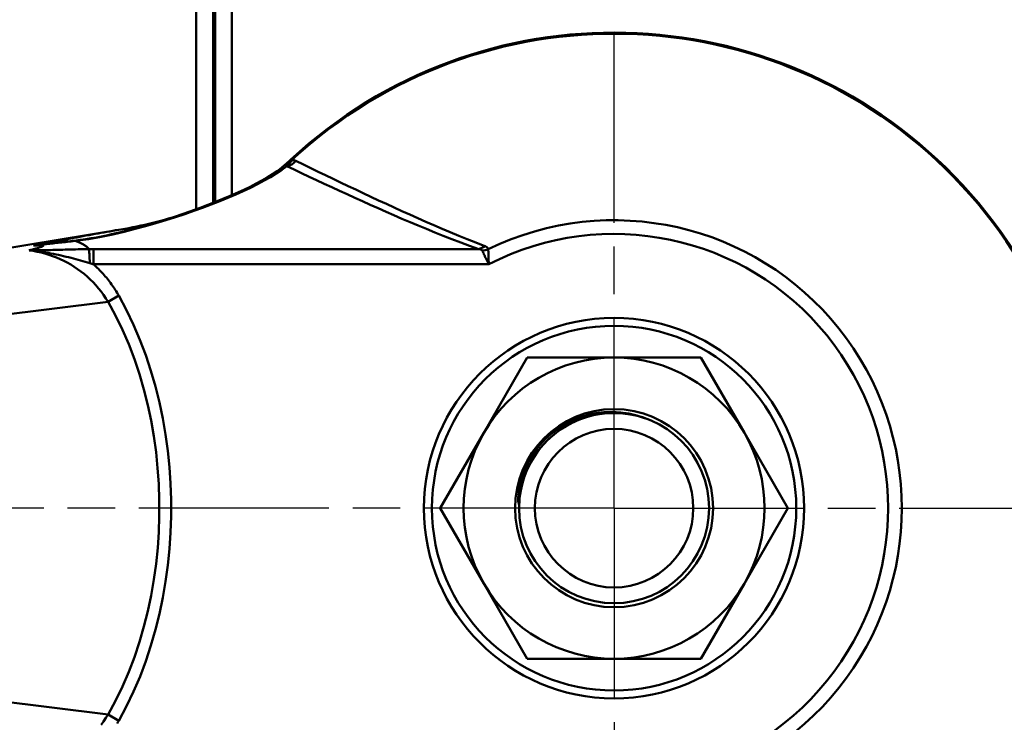
# Model space of a CAD drawing. Extents: x 4 to 2714, y -362 to 674.
# Drawn here: x 2214 to 2276, y -228 to -183 of the extents above; entities that cross this region are included whole.
import ezdxf

# ---------------------------------------------------------------- set-up
doc = ezdxf.new("R2010")
doc.units = 0
doc.linetypes.add('AM_ISO08W050', pattern=[18, 12, -1.5, 3, -1.5])
doc.layers.add('AM_0', color=7, linetype='CONTINUOUS', lineweight=50)
doc.layers.add('AM_7', color=4, linetype='AM_ISO08W050', lineweight=25)

# ---------------------------------------------------------------- blocks, each defined once
blk = doc.blocks.new('3371-30-2')
at = {"layer": 'AM_0'}
for p, q in [((-26.834, 18.855), (-26.834, 68)), ((-25.773, 67.561), (-25.773, 19.254)), ((-25.652, 19.302), (-25.652, 67.439)), ((-24.591, 67), (-24.591, 19.742)), ((-21.211, 21.676), (-20.863, 21.995)), ((-20.824, 21.953), (-20.863, 21.995)), ((-21.163, 21.65), (-21.156, 21.645)), ((-47.728, 14.914), (-31.594, 17.58)), ((-9.009, 16.349), (-33.329, 16.349)), ((-33.329, 15.383), (-33.329, 16.349)), ((-33.329, 15.383), (-8.375, 15.383)), ((-31.728, 13.407), (-32.408, 13.017)), ((-32.408, 13.017), (-44.964, 11.451)), ((-8.69, 4.75), (-5.947, 9.5)), ((-5.947, 9.5), (-0.462, 9.5)), ((-0.462, 9.5), (5.022, 9.5)), ((5.022, 9.5), (7.765, 4.75)), ((1.464, 5.684), (1.489, 5.674)), ((-11.432, 0), (-8.69, 4.75)), ((7.765, 4.75), (10.507, 0)), ((-6.459, 0.192), (-6.46, 0.192)), ((-8.69, -4.75), (-11.432, 0)), ((10.507, 0), (7.765, -4.75)), ((-5.947, -9.5), (-8.69, -4.75)), ((7.765, -4.75), (5.022, -9.5)), ((-0.462, -9.5), (-5.947, -9.5)), ((5.022, -9.5), (-0.462, -9.5)), ((-32.408, -13.017), (-44.964, -11.451)), ((-32.408, -13.017), (-31.728, -13.407))]:
    blk.add_line(p, q, dxfattribs=at)
at = {"layer": 'AM_0', "flags": 128}
for points in [[(-20.824, 21.953), (-20.84, 21.944), (-20.856, 21.935), (-20.873, 21.926), (-20.889, 21.917), (-20.906, 21.907), (-20.922, 21.897), (-20.938, 21.887), (-20.955, 21.876), (-20.971, 21.865), (-20.987, 21.854), (-21.004, 21.843), (-21.02, 21.832), (-21.036, 21.82), (-21.052, 21.808), (-21.069, 21.796), (-21.085, 21.783), (-21.101, 21.771), (-21.117, 21.758), (-21.133, 21.745), (-21.149, 21.731), (-21.164, 21.718), (-21.18, 21.704), (-21.196, 21.69), (-21.211, 21.676)], [(-20.796, 21.966), (-20.797, 21.966), (-20.799, 21.965), (-20.8, 21.965), (-20.801, 21.964), (-20.802, 21.964), (-20.803, 21.963), (-20.804, 21.962), (-20.805, 21.962), (-20.807, 21.961), (-20.808, 21.961), (-20.809, 21.96), (-20.81, 21.96), (-20.811, 21.959), (-20.812, 21.958), (-20.813, 21.958), (-20.815, 21.957), (-20.816, 21.957), (-20.817, 21.956), (-20.818, 21.956), (-20.819, 21.955), (-20.82, 21.954), (-20.821, 21.954), (-20.823, 21.953), (-20.824, 21.953)], [(-20.542, 21.909), (-20.551, 21.914), (-20.56, 21.918), (-20.57, 21.922), (-20.579, 21.926), (-20.589, 21.93), (-20.598, 21.933), (-20.608, 21.937), (-20.618, 21.94), (-20.628, 21.943), (-20.639, 21.946), (-20.649, 21.949), (-20.659, 21.951), (-20.67, 21.954), (-20.681, 21.956), (-20.692, 21.958), (-20.703, 21.96), (-20.714, 21.961), (-20.725, 21.963), (-20.737, 21.964), (-20.748, 21.965), (-20.76, 21.966), (-20.772, 21.966), (-20.784, 21.966), (-20.796, 21.966)], [(-8.625, 16.538), (-9.184, 16.752), (-9.732, 16.969), (-10.27, 17.187), (-10.8, 17.406), (-11.322, 17.626), (-11.839, 17.848), (-12.349, 18.07), (-12.855, 18.293), (-13.356, 18.516), (-13.854, 18.74), (-14.347, 18.965), (-14.838, 19.19), (-15.325, 19.415), (-15.81, 19.641), (-16.292, 19.867), (-16.772, 20.094), (-17.25, 20.32), (-17.726, 20.547), (-18.199, 20.774), (-18.671, 21.001), (-19.141, 21.228), (-19.61, 21.455), (-20.077, 21.682), (-20.542, 21.909)], [(-34.483, 16.859), (-33.643, 16.977), (-32.851, 17.117), (-32.1, 17.272), (-31.384, 17.439), (-30.697, 17.612), (-30.033, 17.791), (-29.39, 17.975), (-28.766, 18.164), (-28.159, 18.356), (-27.568, 18.552), (-26.994, 18.75), (-26.434, 18.952), (-25.89, 19.156), (-25.36, 19.363), (-24.846, 19.573), (-24.349, 19.785), (-23.87, 20), (-23.41, 20.218), (-22.97, 20.438), (-22.552, 20.661), (-22.157, 20.887), (-21.787, 21.116), (-21.443, 21.348), (-21.128, 21.582)], [(-21.218, 21.67), (-21.464, 21.471), (-21.736, 21.27), (-22.033, 21.07), (-22.353, 20.87), (-22.696, 20.67), (-23.06, 20.473), (-23.443, 20.276), (-23.845, 20.081), (-24.7, 19.695), (-25.616, 19.316), (-26.585, 18.946), (-27.605, 18.585)], [(-21.218, 21.67), (-21.218, 21.671), (-21.217, 21.671), (-21.216, 21.672), (-21.215, 21.672), (-21.213, 21.672), (-21.212, 21.672), (-21.21, 21.672), (-21.208, 21.671), (-21.207, 21.671), (-21.205, 21.671), (-21.203, 21.67), (-21.2, 21.669), (-21.198, 21.668), (-21.196, 21.667), (-21.193, 21.666), (-21.19, 21.665), (-21.187, 21.663), (-21.184, 21.662), (-21.181, 21.66), (-21.178, 21.658), (-21.174, 21.656), (-21.171, 21.654), (-21.167, 21.652), (-21.163, 21.65)], [(-21.156, 21.645), (-21.154, 21.644), (-21.152, 21.642), (-21.15, 21.64), (-21.148, 21.638), (-21.146, 21.636), (-21.145, 21.634), (-21.143, 21.632), (-21.141, 21.63), (-21.14, 21.628), (-21.139, 21.625), (-21.137, 21.622), (-21.136, 21.62), (-21.135, 21.617), (-21.134, 21.614), (-21.133, 21.611), (-21.132, 21.608), (-21.131, 21.605), (-21.13, 21.602), (-21.13, 21.599), (-21.129, 21.596), (-21.129, 21.592), (-21.128, 21.589), (-21.128, 21.585), (-21.127, 21.582)], [(-21.127, 21.582), (-20.658, 21.359), (-20.187, 21.135), (-19.714, 20.912), (-19.239, 20.689), (-18.762, 20.467), (-18.283, 20.244), (-17.801, 20.022), (-17.318, 19.8), (-16.832, 19.579), (-16.343, 19.358), (-15.852, 19.137), (-15.357, 18.917), (-14.859, 18.698), (-14.357, 18.479), (-13.851, 18.261), (-13.341, 18.044), (-12.825, 17.827), (-12.304, 17.612), (-11.777, 17.398), (-11.242, 17.185), (-10.699, 16.973), (-10.147, 16.763), (-9.584, 16.555), (-9.009, 16.349)], [(-27.605, 18.584), (-27.848, 18.502), (-28.094, 18.42), (-28.343, 18.339), (-28.595, 18.258), (-28.85, 18.178), (-29.108, 18.098), (-29.369, 18.019), (-29.634, 17.941), (-29.902, 17.863), (-30.174, 17.787), (-30.449, 17.711), (-30.728, 17.636), (-31.012, 17.563), (-31.299, 17.49), (-31.592, 17.418), (-31.89, 17.347), (-32.193, 17.278), (-32.503, 17.211), (-32.82, 17.147), (-33.143, 17.085), (-33.475, 17.026), (-33.814, 16.971), (-34.162, 16.919), (-34.52, 16.872)], [(-31.576, 17.588), (-31.753, 17.558), (-31.932, 17.527), (-32.113, 17.495), (-32.296, 17.463), (-32.48, 17.431), (-32.665, 17.398), (-32.852, 17.364), (-33.04, 17.33), (-33.229, 17.296), (-33.419, 17.262), (-33.609, 17.227), (-33.801, 17.192), (-33.993, 17.157), (-34.186, 17.121), (-34.38, 17.085), (-34.575, 17.048), (-34.771, 17.011), (-34.968, 16.974), (-35.165, 16.937), (-35.363, 16.899), (-35.562, 16.861), (-35.762, 16.822), (-35.962, 16.784), (-36.163, 16.745)], [(-34.52, 16.872), (-34.641, 16.857), (-34.761, 16.843), (-34.881, 16.829), (-35.001, 16.815), (-35.119, 16.801), (-35.237, 16.788), (-35.354, 16.775), (-35.47, 16.762), (-35.584, 16.749), (-35.698, 16.737), (-35.81, 16.725), (-35.921, 16.712), (-36.031, 16.7), (-36.138, 16.688), (-36.244, 16.675), (-36.348, 16.663), (-36.449, 16.65), (-36.547, 16.637), (-36.644, 16.624), (-36.739, 16.611), (-36.833, 16.598), (-36.925, 16.585), (-37.015, 16.572), (-37.105, 16.558)], [(-37.105, 16.558), (-37.012, 16.571), (-36.917, 16.584), (-36.821, 16.596), (-36.724, 16.609), (-36.626, 16.621), (-36.526, 16.633), (-36.425, 16.645), (-36.321, 16.657), (-36.216, 16.669), (-36.109, 16.681), (-36, 16.693), (-35.889, 16.704), (-35.778, 16.716), (-35.665, 16.728), (-35.55, 16.74), (-35.435, 16.752), (-35.319, 16.765), (-35.202, 16.777), (-35.083, 16.79), (-34.965, 16.803), (-34.845, 16.817), (-34.725, 16.831), (-34.604, 16.845), (-34.483, 16.859)], [(-33.624, 16.346), (-33.642, 16.369), (-33.661, 16.392), (-33.682, 16.416), (-33.704, 16.439), (-33.727, 16.461), (-33.751, 16.484), (-33.777, 16.507), (-33.805, 16.529), (-33.834, 16.551), (-33.865, 16.574), (-33.897, 16.596), (-33.931, 16.617), (-33.966, 16.639), (-34.004, 16.66), (-34.043, 16.681), (-34.084, 16.702), (-34.127, 16.723), (-34.172, 16.744), (-34.219, 16.764), (-34.268, 16.784), (-34.318, 16.803), (-34.371, 16.822), (-34.426, 16.841), (-34.483, 16.859)], [(-37.378, 16.265), (-37.358, 16.271), (-37.338, 16.276), (-37.318, 16.281), (-37.298, 16.287), (-37.279, 16.292), (-37.259, 16.297), (-37.24, 16.302), (-37.221, 16.307), (-37.202, 16.313), (-37.183, 16.318), (-37.164, 16.323), (-37.145, 16.328), (-37.127, 16.333), (-37.108, 16.338), (-37.09, 16.343), (-37.072, 16.348), (-37.054, 16.353), (-37.036, 16.358), (-37.019, 16.363), (-37.001, 16.368), (-36.984, 16.373), (-36.967, 16.378), (-36.95, 16.383), (-36.934, 16.388)], [(-33.624, 16.346), (-33.793, 16.343), (-33.961, 16.34), (-34.128, 16.336), (-34.295, 16.332), (-34.46, 16.328), (-34.624, 16.323), (-34.787, 16.318), (-34.949, 16.314), (-35.109, 16.309), (-35.268, 16.305), (-35.426, 16.3), (-35.583, 16.296), (-35.738, 16.292), (-35.892, 16.288), (-36.044, 16.284), (-36.196, 16.281), (-36.346, 16.278), (-36.496, 16.275), (-36.645, 16.272), (-36.793, 16.27), (-36.94, 16.268), (-37.087, 16.267), (-37.233, 16.266), (-37.378, 16.265)], [(-37.378, 16.266), (-37.128, 16.227), (-36.879, 16.18), (-36.633, 16.124), (-36.388, 16.06), (-36.146, 15.987), (-35.906, 15.905), (-35.669, 15.814), (-35.435, 15.714), (-35.205, 15.606), (-34.978, 15.489), (-34.756, 15.363), (-34.539, 15.229), (-34.327, 15.086), (-34.119, 14.936), (-33.918, 14.777), (-33.723, 14.61), (-33.534, 14.434), (-33.351, 14.251), (-33.175, 14.061), (-33.006, 13.864), (-32.845, 13.661), (-32.691, 13.451), (-32.546, 13.236), (-32.408, 13.017)], [(-37.378, 16.265), (-37.206, 16.248), (-37.034, 16.229), (-36.863, 16.207), (-36.692, 16.184), (-36.522, 16.159), (-36.354, 16.132), (-36.186, 16.103), (-36.02, 16.073), (-35.855, 16.041), (-35.692, 16.008), (-35.529, 15.973), (-35.369, 15.938), (-35.209, 15.901), (-35.051, 15.863), (-34.894, 15.825), (-34.739, 15.785), (-34.586, 15.745), (-34.435, 15.705), (-34.285, 15.664), (-34.137, 15.622), (-33.99, 15.581), (-33.846, 15.539), (-33.703, 15.497), (-33.562, 15.455)], [(-37.105, 16.558), (-37.019, 16.567), (-36.938, 16.574), (-36.862, 16.58), (-36.791, 16.585), (-36.726, 16.588), (-36.668, 16.591), (-36.618, 16.591), (-36.576, 16.59), (-36.541, 16.587), (-36.515, 16.583), (-36.498, 16.577), (-36.49, 16.569), (-36.49, 16.56), (-36.499, 16.55), (-36.515, 16.538), (-36.539, 16.525), (-36.57, 16.51), (-36.607, 16.495), (-36.649, 16.479), (-36.697, 16.462), (-36.75, 16.445), (-36.807, 16.426), (-36.869, 16.407), (-36.934, 16.388)], [(-36.163, 16.745), (-36.202, 16.737), (-36.241, 16.73), (-36.279, 16.722), (-36.318, 16.715), (-36.356, 16.707), (-36.395, 16.699), (-36.434, 16.692), (-36.472, 16.684), (-36.511, 16.677), (-36.55, 16.669), (-36.589, 16.661), (-36.628, 16.654), (-36.666, 16.646), (-36.705, 16.639), (-36.744, 16.631), (-36.783, 16.623), (-36.822, 16.616), (-36.861, 16.608), (-36.9, 16.6), (-36.939, 16.592), (-36.978, 16.585), (-37.017, 16.577), (-37.056, 16.569), (-37.095, 16.562)], [(-33.329, 16.349), (-33.342, 16.349), (-33.354, 16.349), (-33.366, 16.349), (-33.379, 16.349), (-33.391, 16.348), (-33.403, 16.348), (-33.415, 16.348), (-33.428, 16.348), (-33.44, 16.348), (-33.452, 16.348), (-33.465, 16.348), (-33.477, 16.348), (-33.489, 16.348), (-33.501, 16.348), (-33.514, 16.348), (-33.526, 16.347), (-33.538, 16.347), (-33.55, 16.347), (-33.563, 16.347), (-33.575, 16.347), (-33.587, 16.347), (-33.6, 16.346), (-33.612, 16.346), (-33.624, 16.346)], [(-9.009, 16.349), (-8.995, 16.346), (-8.981, 16.343), (-8.967, 16.341), (-8.954, 16.338), (-8.941, 16.335), (-8.929, 16.331), (-8.917, 16.328), (-8.905, 16.325), (-8.893, 16.321), (-8.882, 16.317), (-8.872, 16.313), (-8.862, 16.309), (-8.852, 16.305), (-8.843, 16.301), (-8.834, 16.296), (-8.826, 16.292), (-8.819, 16.287), (-8.812, 16.282), (-8.806, 16.277), (-8.8, 16.271), (-8.795, 16.266), (-8.79, 16.26), (-8.787, 16.255), (-8.783, 16.249)], [(-8.783, 16.249), (-8.773, 16.226), (-8.762, 16.201), (-8.75, 16.175), (-8.737, 16.147), (-8.723, 16.118), (-8.709, 16.088), (-8.694, 16.056), (-8.679, 16.023), (-8.663, 15.989), (-8.646, 15.953), (-8.629, 15.917), (-8.612, 15.879), (-8.594, 15.841), (-8.575, 15.802), (-8.556, 15.762), (-8.537, 15.722), (-8.518, 15.681), (-8.498, 15.639), (-8.478, 15.597), (-8.457, 15.555), (-8.437, 15.512), (-8.416, 15.469), (-8.396, 15.426), (-8.375, 15.383)], [(-8.405, 16.336), (-8.408, 16.348), (-8.412, 16.359), (-8.416, 16.37), (-8.421, 16.381), (-8.427, 16.392), (-8.433, 16.402), (-8.44, 16.412), (-8.448, 16.422), (-8.456, 16.431), (-8.464, 16.44), (-8.473, 16.449), (-8.482, 16.458), (-8.492, 16.466), (-8.503, 16.474), (-8.513, 16.481), (-8.524, 16.489), (-8.536, 16.496), (-8.548, 16.502), (-8.56, 16.509), (-8.572, 16.515), (-8.585, 16.521), (-8.598, 16.527), (-8.612, 16.533), (-8.625, 16.538)], [(-8.375, 15.383), (-8.376, 15.43), (-8.377, 15.478), (-8.378, 15.526), (-8.38, 15.573), (-8.381, 15.62), (-8.382, 15.667), (-8.384, 15.713), (-8.385, 15.758), (-8.386, 15.803), (-8.388, 15.846), (-8.389, 15.889), (-8.39, 15.932), (-8.392, 15.973), (-8.393, 16.013), (-8.394, 16.051), (-8.396, 16.089), (-8.397, 16.125), (-8.398, 16.16), (-8.399, 16.193), (-8.401, 16.225), (-8.402, 16.256), (-8.403, 16.284), (-8.404, 16.311), (-8.405, 16.336)], [(-33.562, 15.455), (-33.552, 15.452), (-33.542, 15.449), (-33.532, 15.446), (-33.523, 15.443), (-33.513, 15.44), (-33.503, 15.437), (-33.493, 15.434), (-33.484, 15.431), (-33.474, 15.428), (-33.464, 15.425), (-33.455, 15.422), (-33.445, 15.419), (-33.435, 15.416), (-33.426, 15.413), (-33.416, 15.41), (-33.406, 15.407), (-33.397, 15.404), (-33.387, 15.401), (-33.377, 15.398), (-33.368, 15.395), (-33.358, 15.392), (-33.349, 15.389), (-33.339, 15.386), (-33.329, 15.383)], [(-31.728, 13.407), (-31.781, 13.498), (-31.835, 13.589), (-31.891, 13.679), (-31.948, 13.769), (-32.006, 13.858), (-32.066, 13.946), (-32.126, 14.033), (-32.188, 14.12), (-32.251, 14.206), (-32.316, 14.291), (-32.381, 14.375), (-32.448, 14.459), (-32.515, 14.541), (-32.584, 14.623), (-32.654, 14.703), (-32.725, 14.783), (-32.797, 14.862), (-32.87, 14.939), (-32.944, 15.016), (-33.019, 15.092), (-33.095, 15.166), (-33.172, 15.239), (-33.25, 15.312), (-33.33, 15.383)], [(-31.728, -13.407), (-31.238, -12.501), (-30.793, -11.57), (-30.389, -10.618), (-30.026, -9.647), (-29.7, -8.661), (-29.413, -7.664), (-29.163, -6.657), (-28.951, -5.643), (-28.775, -4.623), (-28.636, -3.601), (-28.531, -2.575), (-28.461, -1.544), (-28.427, -0.51), (-28.427, 0.526), (-28.462, 1.562), (-28.533, 2.595), (-28.638, 3.625), (-28.779, 4.649), (-28.955, 5.666), (-29.167, 6.675), (-29.416, 7.676), (-29.702, 8.668), (-30.027, 9.651), (-30.39, 10.619), (-30.793, 11.571), (-31.238, 12.501), (-31.728, 13.407)], [(-32.408, 13.017), (-31.932, 12.151), (-31.496, 11.256), (-31.101, 10.337), (-30.744, 9.398), (-30.425, 8.445), (-30.144, 7.481), (-29.899, 6.507), (-29.691, 5.525), (-29.518, 4.535), (-29.379, 3.536), (-29.275, 2.532), (-29.206, 1.524), (-29.171, 0.513), (-29.171, -0.497), (-29.205, -1.507), (-29.273, -2.512), (-29.376, -3.513), (-29.514, -4.509), (-29.687, -5.502), (-29.895, -6.49), (-30.141, -7.469), (-30.423, -8.438), (-30.743, -9.395), (-31.1, -10.335), (-31.496, -11.256), (-31.932, -12.151), (-32.408, -13.017)], [(-6.46, 0.192), (-6.508, 0.433), (-6.508, 0.678), (-6.482, 0.996), (-6.423, 1.376), (-6.321, 1.801), (-6.179, 2.238), (-5.993, 2.678), (-5.763, 3.117), (-5.485, 3.55), (-5.166, 3.963), (-4.813, 4.345), (-4.428, 4.695), (-4.012, 5.011), (-3.57, 5.289), (-3.107, 5.527), (-2.625, 5.724), (-2.127, 5.877), (-1.617, 5.987), (-1.099, 6.052), (-0.577, 6.07), (-0.056, 6.042), (0.461, 5.968), (0.969, 5.849), (1.464, 5.684)], [(-6.459, 0.191), (-6.426, 0.657), (-6.358, 1.118), (-6.253, 1.573), (-6.114, 2.017), (-5.94, 2.45), (-5.733, 2.868), (-5.494, 3.268), (-5.225, 3.649), (-4.928, 4.009), (-4.603, 4.343), (-4.253, 4.652), (-3.881, 4.932), (-3.487, 5.182), (-3.075, 5.401), (-2.648, 5.588), (-2.208, 5.741), (-1.757, 5.86), (-1.298, 5.942), (-0.834, 5.989), (-0.368, 5.999), (0.098, 5.974), (0.561, 5.913), (1.017, 5.816), (1.464, 5.683)], [(-32.408, -13.017), (-32.546, -13.236), (-32.691, -13.451), (-32.845, -13.661)], [(-31.835, -13.589), (-31.781, -13.498), (-31.728, -13.407)]]:
    blk.add_lwpolyline(points, dxfattribs=at)
at = {"layer": 'AM_0'}
for radius in [12, 11.5, 6.25, 6, 5]:
    blk.add_circle((-0.462, 0), radius, dxfattribs=at)
for centre, radius, start, end in [((-0.462, 0), 30, 227.15378, 132.84622), ((-0.462, 0), 29.933, 227.21, 132.79), ((-35.683, 42.243), 25, 279.41469, 288.8531), ((-0.462, 0), 18.164, 244.07127, 115.92873), ((-0.462, 0), 17.298, 242.78035, 117.21965), ((-0.462, 0), 9.5, 90, 150), ((-0.462, 0), 9.5, 30, 90), ((-0.462, 0), 9.5, 150, 210), ((-0.462, 0), 9.5, 330, 30), ((-0.462, 0), 9.5, 210, 270), ((-0.462, 0), 9.5, 270, 330)]:
    blk.add_arc(centre, radius, start, end, dxfattribs=at)
for centre, major_axis, ratio, start_param, end_param in [((-21.424, 22.6), (0.063, -0.998), 0.765739, 0.264816, 0.817302), ((-21.385, 22.602), (0.022, -1), 0.754158, 0.278472, 0.865457), ((-21.127, 22.548), (-0.43, -0.903), 0.848861, 0.51165, 1.240256), ((-23.496, 24.308), (2.278, -2.637), 0.312631, 6.281986, 6.290598), ((-34.483, 16.376), (-0.061, 0.496), 0.412336, 5.995124, 6.168616), ((-33.624, 15.38), (-0.017, 1), 0.063737, 4.785891, 6.02084), ((-9.009, 17.315), (0.332, 0.943), 0.778079, 3.566266, 4.062196), ((-8.783, 17.115), (0.975, 0.224), 0.860345, 4.516857, 4.907921)]:
    blk.add_ellipse(centre, major_axis=major_axis, ratio=ratio, start_param=start_param, end_param=end_param, dxfattribs=at)
at = {"layer": 'AM_7'}
for q in [(-0.462, 63.434), (-63.896, 0), (-0.462, -63.434), (62.971, 0)]:
    blk.add_line((-0.462, 0), q, dxfattribs=at)

msp = doc.modelspace()

# ---------------------------------------------------------------- block references
at = {"layer": 'AM_0'}
msp.add_blockref('3371-30-2', (2251.939, -214.031), dxfattribs=at)

doc.saveas('drawing.dxf')
